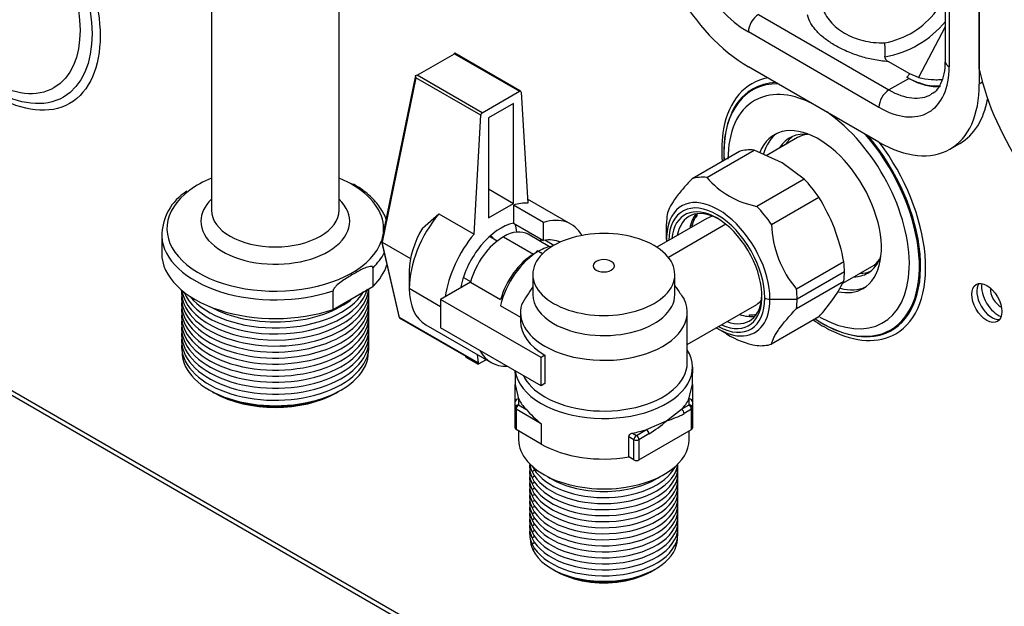
# Model space of a CAD drawing. Units: millimetres. Extents: x -379 to 999, y -480 to 1210.
# Drawn here: x 291 to 346, y 305 to 338 of the extents above; entities that cross this region are included whole.
import ezdxf

# ---------------------------------------------------------------- set-up
doc = ezdxf.new("R2010")
doc.units = ezdxf.units.MM
doc.layers.add('DV2_Predefinito', color=7, linetype='Continuous')
doc.layers.add('Predefinito', color=7, linetype='Continuous')

# ---------------------------------------------------------------- blocks, each defined once
blk = doc.blocks.new('SE')
at = {"layer": 'DV2_Predefinito', "color": 1, "linetype": 'Continuous'}
for p, q in [((342.973, 352.259), (342.973, 335.929)), ((344.904, 350.953), (344.904, 334.623)), ((301.636, 340.616), (301.636, 327.529)), ((308.836, 327.529), (308.836, 340.616)), ((344.897, 335.472), (344.897, 340.045)), ((315.34, 336.336), (315.34, 336.376)), ((319.061, 334.229), (315.347, 336.373)), ((257.762, 335.935), (361.451, 276.071)), ((340.986, 335.196), (339.774, 335.896)), ((313.131, 335.105), (311.225, 325.777)), ((313.13, 335.101), (313.123, 335.097)), ((339.248, 331.357), (331.894, 335.603)), ((341.477, 335.002), (340.986, 335.196)), ((340.945, 334.949), (340.815, 335.024)), ((316.897, 333.008), (319.001, 334.223)), ((319.086, 334.18), (319.46, 327.923)), ((318.657, 333.534), (317.242, 332.717)), ((318.657, 327.9), (318.657, 333.534)), ((316.439, 326.179), (316.813, 332.868)), ((317.242, 332.717), (317.242, 327.083)), ((334.664, 331.61), (332.901, 330.592)), ((343.248, 330.961), (343.813, 331.287)), ((331.393, 330.835), (328.728, 329.297)), ((329.546, 329.37), (332.211, 330.908)), ((330.508, 330.755), (330.508, 330.715)), ((333.789, 330.186), (332.211, 330.908)), ((335.04, 329.275), (333.789, 330.186)), ((335.04, 329.275), (332.374, 327.737)), ((317.242, 328.716), (318.657, 327.9)), ((317.242, 327.083), (318.657, 327.9)), ((321.897, 326.735), (319.446, 328.149)), ((333.193, 326.719), (335.858, 328.258)), ((313.538, 326.516), (314.459, 327.322)), ((314.459, 327.322), (316.439, 326.179)), ((320.354, 326.828), (318.657, 327.808)), ((318.657, 327.808), (318.657, 326.793)), ((318.657, 326.793), (320.354, 325.814)), ((320.354, 325.814), (320.354, 326.828)), ((329.56, 327.059), (326.741, 325.431)), ((328.98, 327.316), (328.98, 327.203)), ((327.283, 325.873), (327.283, 326.757)), ((298.836, 326.165), (298.836, 325.109)), ((311.225, 325.759), (312.224, 321.455)), ((311.259, 325.72), (311.26, 325.72)), ((311.26, 325.72), (312.857, 324.798)), ((317.742, 325.785), (317.306, 326.036)), ((317.497, 325.966), (317.497, 325.926)), ((320.696, 325.465), (319.491, 326.161)), ((320.927, 325.537), (320.424, 325.827)), ((337.272, 324.613), (334.607, 323.074)), ((310.742, 324.282), (310.742, 323.226)), ((312.788, 324.103), (312.788, 323.123)), ((337.206, 323.402), (338.854, 324.353)), ((316.236, 323.465), (314.555, 322.495)), ((316.236, 323.465), (317.933, 322.485)), ((319.748, 323.899), (319.748, 322.766)), ((327.748, 322.766), (327.748, 323.899)), ((334.607, 321.983), (337.272, 323.522)), ((308.497, 321.93), (310.742, 323.226)), ((308.497, 321.93), (308.497, 322.986)), ((315.706, 323.265), (315.798, 323.212)), ((320.212, 319.229), (314.555, 322.495)), ((314.555, 322.495), (314.555, 320.894)), ((317.917, 322.149), (319.048, 321.496)), ((319.048, 321.776), (319.048, 321.27)), ((328.448, 319.95), (332.36, 322.209)), ((328.448, 318.918), (328.448, 321.776)), ((312.218, 321.458), (315.97, 319.292)), ((331.95, 321.533), (331.95, 321.622)), ((335.858, 321.51), (333.193, 319.971)), ((313.72, 321.063), (317.397, 318.941)), ((320.212, 317.628), (314.555, 320.894)), ((330.195, 320.83), (330.677, 320.551)), ((336.019, 321.169), (336.053, 321.149)), ((315.97, 319.245), (315.97, 319.299)), ((315.97, 319.299), (316.677, 318.89)), ((315.97, 319.245), (316.677, 318.837)), ((316.618, 319.39), (316.668, 318.919)), ((317.126, 319.096), (316.677, 318.837)), ((320.424, 319.351), (320.212, 319.229)), ((320.212, 317.628), (320.212, 319.229)), ((320.424, 319.351), (320.424, 317.751)), ((316.677, 318.89), (316.677, 318.837)), ((318.748, 318.339), (318.748, 318.474)), ((318.748, 318.474), (318.748, 317.694)), ((328.748, 318.674), (328.748, 318.339)), ((328.748, 317.694), (328.748, 318.674)), ((301.522, 317.39), (301.574, 317.36)), ((308.897, 317.36), (308.95, 317.39)), ((318.748, 317.694), (318.947, 316.886)), ((318.748, 316.722), (318.748, 317.694)), ((320.424, 317.751), (320.212, 317.628)), ((328.547, 316.885), (328.748, 317.694)), ((328.748, 317.694), (328.748, 316.722)), ((301.708, 317.283), (301.785, 317.238)), ((308.686, 317.238), (308.763, 317.283)), ((318.748, 316.383), (318.748, 316.722)), ((318.748, 315.239), (318.748, 316.383)), ((327.283, 315.652), (328.131, 316.305)), ((328.748, 316.722), (328.748, 316.383)), ((328.748, 316.383), (328.748, 315.239)), ((320.212, 314.346), (318.806, 315.158)), ((325.728, 313.448), (328.689, 315.158)), ((326.151, 315.162), (327.283, 315.652)), ((318.948, 315.076), (318.948, 314.591)), ((325.152, 313.617), (325.152, 314.76)), ((328.548, 314.591), (328.548, 315.076)), ((325.445, 313.448), (325.152, 313.617)), ((320.818, 307.317), (320.891, 307.275)), ((321.005, 307.21), (321.075, 307.169)), ((326.421, 307.169), (326.491, 307.21)), ((326.605, 307.275), (326.677, 307.317))]:
    blk.add_line(p, q, dxfattribs=at)
at = {"layer": 'DV2_Predefinito', "color": 7, "linetype": 'Continuous'}
for p, q in [((343.207, 351.932), (343.207, 335.603)), ((332.459, 338.542), (339.813, 334.296)), ((342.973, 337.86), (341.477, 335.002)), ((339.248, 333.316), (331.894, 337.562)), ((257.763, 336.205), (361.451, 276.341)), ((313.236, 335.122), (315.34, 336.336)), ((315.34, 336.336), (319.001, 334.223)), ((316.897, 333.008), (313.236, 335.122)), ((340.986, 335.196), (340.815, 335.024)), ((313.152, 334.981), (311.26, 325.72)), ((316.813, 332.868), (313.152, 334.981)), ((340.945, 334.949), (339.813, 334.296)), ((345.083, 334.726), (344.904, 334.623)), ((330.625, 326.727), (327.387, 324.857)), ((312.245, 321.472), (311.259, 325.72)), ((318.091, 326.022), (319.788, 325.042)), ((320.071, 325.205), (320.302, 325.072)), ((337.302, 324.049), (334.637, 322.511)), ((315.834, 323.733), (316.245, 323.495)), ((312.788, 323.123), (314.555, 322.103)), ((333.106, 322.511), (334.637, 322.511)), ((316.668, 318.919), (312.245, 321.472)), ((318.948, 316.885), (318.948, 316.546)), ((328.548, 316.546), (328.548, 316.885)), ((320.212, 315.489), (318.806, 316.301)), ((318.806, 316.301), (318.806, 315.158)), ((318.948, 316.546), (319.363, 316.306)), ((328.132, 316.306), (328.548, 316.546)), ((328.689, 316.301), (328.273, 316.061)), ((328.689, 315.158), (328.689, 316.301)), ((320.212, 315.489), (320.212, 314.346)), ((325.586, 314.836), (326.152, 315.163)), ((325.445, 314.591), (325.152, 314.76)), ((325.367, 314.962), (325.586, 314.836)), ((325.445, 313.448), (325.445, 314.591)), ((326.293, 314.918), (325.728, 314.591)), ((325.728, 314.591), (325.728, 313.448)), ((319.851, 312.869), (319.71, 312.778)), ((319.851, 312.53), (319.71, 312.439)), ((319.851, 312.19), (319.71, 312.1)), ((319.851, 311.851), (319.71, 311.76)), ((319.851, 311.511), (319.71, 311.421)), ((319.851, 311.172), (319.71, 311.081)), ((319.851, 310.833), (319.71, 310.742)), ((319.851, 310.493), (319.71, 310.403)), ((319.851, 310.154), (319.71, 310.063)), ((319.851, 309.814), (319.71, 309.724)), ((319.851, 309.475), (319.71, 309.384)), ((319.851, 309.136), (319.71, 309.045)), ((319.851, 308.796), (319.71, 308.706)), ((319.851, 308.457), (319.746, 308.389)), ((324.726, 306.604), (324.752, 306.63)), ((324.794, 306.672), (324.82, 306.698))]:
    blk.add_line(p, q, dxfattribs=at)
for centre, radius, start, end in [((338.656, 341.67), 4.816, 281.0033, 322.4393), ((338.62, 341.725), 5.645, 279.8556, 320.7382), ((325.75, 320.775), 5.347, 286.6639, 298.158), ((322.047, 321.672), 7.979, 302.1557, 311.0179)]:
    blk.add_arc(centre, radius, start, end, dxfattribs=at)
at = {"layer": 'DV2_Predefinito', "color": 1, "linetype": 'Continuous'}
for centre, radius, start, end in [((336.479, 336.508), 3.127, 353.6644, 7.986), ((315.436, 336.184), 0.214, 116.3548, 120.4577), ((315.252, 336.201), 0.196, 59.1955, 63.3135), ((313.35, 335.079), 0.221, 174.6158, 206.2885), ((313.233, 334.865), 0.256, 89.2765, 113.7654), ((333.316, 332.634), 4.987, 220.8862, 259.1138), ((301.792, 326.071), 2.946, 121.4121, 180.7314), ((327.099, 322.763), 10.339, 10.3076, 32.1044), ((339.241, 326.969), 6.053, 182.3654, 220.0466), ((85.579, -66.505), 455.873, 59.42039, 59.43873), ((329.226, 327.675), 9.054, 317.091, 332.7012), ((340.376, 309.37), 24.839, 146.1607, 148.9152), ((333.154, 324.515), 4.682, 237.9524, 260.4118), ((321.144, 318.022), 2.473, 207.3679, 223.939), ((326.351, 318.023), 2.474, 316.0619, 332.6196), ((325.606, 321.946), 8.413, 222.0959, 230.1276), ((323.948, 322.172), 7.348, 281.1319, 287.4436)]:
    blk.add_arc(centre, radius, start, end, dxfattribs=at)
at = {"layer": 'DV2_Predefinito', "color": 7, "linetype": 'Continuous'}
for centre, major_axis in [((289.505, 340.721), (-4.146, 7.181)), ((289.392, 340.656), (-3.906, 6.766)), ((289.222, 340.558), (3.546, -6.142))]:
    blk.add_ellipse(centre, major_axis=major_axis, ratio=0.57735, dxfattribs=at)
at = {"layer": 'DV2_Predefinito', "color": 1, "linetype": 'Continuous'}
for centre, major_axis, ratio, start_param, end_param in [((331.894, 342.135), (4, -6.928), 0.57735, 3.926991, 5.497787), ((351.685, 333.839), (-5, 8.66), 0.57735, 1.069192, 2.356194), ((339.248, 337.889), (-4, 6.928), 0.57735, 2.356194, 3.926991), ((340.945, 338.869), (-2.4, 4.157), 0.57735, 2.356194, 2.904577), ((319.001, 334.125), (-0.06, -0.104), 0.57735, 2.422763, 3.926991), ((336.053, 327.553), (-3.921, 6.792), 0.57735, 0.065283, 0.850594), ((339.813, 338.215), (-4, 6.928), 0.57735, 3.141593, 3.738378), ((316.897, 332.91), (-0.06, -0.104), 0.57735, 3.926991, 5.431219), ((335.853, 327.438), (2.5, -4.33), 0.57735, 0, 3.572147), ((336.136, 327.601), (4.063, -7.037), 0.57735, 3.73918, 4.022334), ((336.136, 327.601), (2.5, -4.33), 0.57735, 3.198191, 3.647405), ((336.419, 327.786), (2.2, -3.811), 0.57735, 2.717037, 3.451798), ((336.759, 327.982), (-2.095, 3.629), 0.57735, 6.044821, 6.283185), ((336.759, 327.982), (2.2, -3.811), 0.57735, 3.218808, 3.451798), ((336.019, 327.533), (3.897, -6.75), 0.57735, 3.926626, 3.98671), ((333.625, 326.173), (-2.6, 4.503), 0.57735, 5.892578, 6.150194), ((305.236, 326.481), (6.104, 0), 0.57735, 2.201636, 2.481046), ((305.236, 326.481), (6.104, 0), 0.57735, 0.803715, 0.939957), ((330.96, 324.634), (-2.6, 4.503), 0.57735, 5.892578, 6.150194), ((333.625, 326.173), (-2.6, 4.503), 0.57735, 4.845381, 5.102996), ((317.949, 323.817), (2.25, 3.897), 0.57735, 0.290826, 0.561305), ((315.97, 324.961), (2.25, 3.897), 0.57735, 1.27997, 2.356194), ((330.112, 324.144), (1.8, -3.118), 0.57735, 2.356086, 3.821266), ((330.253, 324.226), (1.7, -2.944), 0.57735, 2.38519, 3.744784), ((330.96, 324.634), (-2.6, 4.503), 0.57735, 4.845381, 5.102996), ((317.949, 323.817), (1.65, 2.858), 0.57735, 0.477527, 2.097838), ((319.647, 322.838), (-2.25, -3.897), 0.57735, 2.808159, 3.702898), ((330.96, 324.634), (-2.6, 4.503), 0.57735, 0.656591, 0.78529), ((330.195, 324.192), (2.059, -3.566), 0.57735, 3.561326, 3.926883), ((330.96, 324.634), (1.7, -2.944), 0.57735, 3.349462, 3.744784), ((330.96, 324.634), (-1.65, 2.858), 0.57735, 0.227718, 0.557681), ((331.548, 324.973), (1.91, -3.308), 0.57735, 3.655374, 3.743313), ((330.96, 324.634), (1.4, -2.425), 0.57735, 2.922665, 3.141593), ((330.112, 324.144), (-1.8, 3.118), 0.57735, 2.461919, 5.497679), ((315.121, 325.45), (1.65, 2.858), 0.57735, 1.530826, 2.356194), ((318.091, 323.736), (-1.4, -2.425), 0.57735, 3.141593, 3.926991), ((316.535, 324.634), (-1.65, -2.858), 0.57735, -3.810254, -3.61912), ((323.748, 323.899), (4, 0), 0.57735, 0.785398, 3.926991), ((305.236, 326.165), (6.4, 0), 0.57735, 3.141593, 3.173591), ((317.949, 323.817), (-2.25, -3.897), 0.57735, 4.421563, 5.323574), ((318.091, 323.736), (-1.4, -2.425), 0.57735, 3.926991, 5.140216), ((316.535, 324.634), (-0.83, -1.438), 0.57735, 2.966842, 3.141593), ((317.949, 323.817), (1.65, 2.858), 0.57735, -0.557681, -0.477527), ((319.647, 322.838), (-1.65, -2.858), 0.57735, 3.141593, 3.61912), ((330.195, 324.192), (-2.059, 3.566), 0.57735, 0.78529, 0.822923), ((305.236, 325.109), (6.4, 0), 0.57735, 3.141593, 5.247131), ((320.071, 325.042), (0.1, -0.173), 0.57735, 2.356194, 3.926991), ((320.071, 322.593), (-1.6, -2.771), 0.57735, 3.570761, 3.926991), ((323.748, 323.899), (-4, 0), 0.57735, 0.785398, 3.926991), ((323.748, 324.389), (0.597, 0), 0.57735, 0.785398, 3.926991), ((323.748, 324.389), (-0.597, 0), 0.57735, 0.785398, 3.926991), ((333.625, 326.173), (2.6, -4.503), 0.57735, 0.78529, 0.914206), ((336.419, 327.786), (2.2, -3.811), 0.57735, 0, 0.45685), ((336.759, 327.982), (-2.095, 3.629), 0.57735, 3.141593, 3.379932), ((305.236, 325.109), (-6.4, 0), 0.57735, 2.60685, 2.960304), ((333.625, 326.173), (2.6, -4.503), 0.57735, 0.656591, 0.78529), ((336.759, 327.982), (2.2, -3.811), 0.57735, 5.972992, 6.20597), ((336.419, 327.786), (2.2, -3.811), 0.57735, 5.972992, 6.283185), ((305.236, 322.916), (5.28, 0), 0.57735, 3.107913, 6.283185), ((305.236, 323.255), (5.28, 0), 0.57735, 3.223378, 6.227486), ((305.236, 323.595), (5.28, 0), 0.57735, 3.366156, 6.115388), ((305.236, 323.934), (5.28, 0), 0.57735, 3.570507, 5.942619), ((305.236, 322.916), (5.28, 0), 0.57735, 0, 0.055699), ((315.97, 324.961), (2.25, 3.897), 0.57735, 2.356194, 3.141593), ((316.535, 324.634), (0.83, 1.438), 0.57735, 3.141593, 3.181772), ((316.677, 324.552), (-0.8, -1.386), 0.57735, -0.229108, -0.207294), ((330.96, 324.634), (2.6, -4.503), 0.57735, 0.78529, 0.914206), ((335.853, 327.438), (2.5, -4.33), 0.57735, 5.810314, 6.283185), ((336.136, 327.601), (2.5, -4.33), 0.57735, 5.765971, 6.226587), ((345.611, 322.457), (-0.6, 1.039), 0.57735, 0.237941, 2.903652), ((345.951, 322.678), (0.65, -1.126), 0.57735, 3.756702, 5.702295), ((346.092, 322.745), (0.4, -0.693), 0.57735, 3.835691, 5.601166), ((305.236, 322.577), (5.28, 0), 0.57735, 3.085894, 6.283185), ((305.236, 322.237), (5.28, 0), 0.57735, 3.085894, 6.283185), ((305.236, 324.274), (5.28, 0), 0.57735, 3.95076, 5.692775), ((305.236, 322.577), (5.28, 0), 0.57735, 0, 0.055699), ((305.236, 322.237), (5.28, 0), 0.57735, 0, 0.055699), ((323.748, 322.766), (4, 0), 0.57735, 3.141593, 3.926991), ((323.748, 321.776), (-4.7, 0), 0.57735, 0.785398, 3.416164), ((323.748, 322.766), (-4, 0), 0.57735, 0.785398, 3.141593), ((330.253, 324.226), (-1.7, 2.944), 0.57735, 2.538401, 3.897995), ((330.96, 324.634), (-1.4, 2.425), 0.57735, 3.141593, 3.36052), ((330.96, 324.634), (2.6, -4.503), 0.57735, 0.656591, 0.78529), ((305.236, 321.898), (5.28, 0), 0.57735, 3.085894, 6.283185), ((305.236, 321.898), (5.28, 0), 0.57735, 0, 0.055699), ((323.748, 321.776), (4.7, 0), 0.57735, 2.9868, 3.926991), ((305.236, 321.558), (5.28, 0), 0.57735, 3.085894, 6.283185), ((305.236, 321.219), (5.28, 0), 0.57735, 3.085894, 6.283185), ((305.236, 321.558), (5.28, 0), 0.57735, 0, 0.055699), ((305.236, 321.219), (5.28, 0), 0.57735, 0, 0.055699), ((323.748, 321.27), (4.7, 0), 0.57735, 3.141593, 3.926991), ((330.96, 324.634), (-1.7, 2.944), 0.57735, 2.538401, 2.933723), ((330.96, 324.634), (-1.65, 2.858), 0.57735, 2.79432, 2.998613), ((336.136, 327.601), (4.063, -7.037), 0.57735, -0.886651, -0.711961), ((336.019, 327.533), (3.897, -6.75), 0.57735, 5.431718, 5.808467), ((336.053, 327.553), (-3.921, 6.792), 0.57735, 2.284719, 3.058169), ((305.236, 320.879), (5.28, 0), 0.57735, 3.085894, 6.283185), ((305.236, 320.54), (5.28, 0), 0.57735, 3.085894, 6.283185), ((305.236, 320.879), (5.28, 0), 0.57735, 0, 0.055699), ((305.236, 320.54), (5.28, 0), 0.57735, 0, 0.055699), ((330.195, 324.192), (-2.059, 3.566), 0.57735, 2.318669, 2.863222), ((305.236, 320.201), (5.28, 0), 0.57735, 3.085894, 6.283185), ((305.236, 320.201), (5.28, 0), 0.57735, 0, 0.055699), ((305.236, 319.861), (5.28, 0), 0.57735, 3.085894, 6.283185), ((305.236, 319.535), (-5.253, 0), 0.57735, 6.277945, 6.283185), ((305.236, 319.535), (-5.253, 0), 0.57735, 0, 3.146833), ((305.236, 319.861), (5.28, 0), 0.57735, 0, 0.055699), ((319.647, 322.838), (2.25, 3.897), 0.57735, 2.79245, 3.490735), ((323.748, 318.674), (-5, 0), 0.57735, 0.785398, 3.489759), ((330.96, 324.634), (2.6, -4.503), 0.57735, 5.892578, 6.150194), ((316.752, 318.978), (-0.06, -0.104), 0.57735, 5.612664, 5.968489), ((323.748, 318.674), (5, 0), 0.57735, 3.213375, 3.926991), ((323.748, 318.918), (-4.7, 0), 0.57735, 0.785398, 3.141593), ((323.748, 318.918), (4.7, 0), 0.57735, 3.407526, 3.926991), ((305.236, 319.474), (5.178, 0), 0.57735, 3.926991, 5.497787), ((305.236, 319.32), (-4.989, 0), 0.57735, 0.785398, 2.356194), ((305.236, 319.231), (-4.88, 0), 0.57735, 0.785398, 2.356194), ((318.948, 316.722), (0.2, 0), 0.816497, 1.570796, 3.141593), ((328.548, 316.722), (0.2, 0), 0.816497, 0, 1.570796), ((328.132, 316.142), (0.1, -0.173), 0.57735, 0.785398, 2.356194), ((318.948, 315.239), (-0.2, 0), 0.57735, 0, 0.785398), ((326.152, 314.999), (0.1, -0.173), 0.57735, 0.785398, 2.356194), ((328.548, 315.239), (-0.2, 0), 0.57735, 2.356194, 3.141593), ((323.748, 314.591), (4.8, 0), 0.57735, 3.141593, 4.974188), ((323.748, 314.591), (-4.8, 0), 0.57735, 1.832596, 3.141593), ((323.748, 316.387), (-5, 0), 0.57735, 0.785398, 1.85554), ((325.586, 313.53), (-0.2, 0), 0.57735, 0.785398, 2.356194), ((323.748, 313.064), (4.18, 0), 0.57735, 3.071214, 3.403392), ((323.748, 312.724), (4.18, 0), 0.57735, 3.071214, 3.403392), ((323.748, 313.403), (4.18, 0), 0.57735, 3.211971, 3.403392), ((323.748, 313.403), (-4.18, 0), 0.57735, 0.261799, 3.071214), ((323.748, 313.064), (-4.18, 0), 0.57735, 0.261799, 3.211971), ((323.748, 313.742), (-4.18, 0), 0.57735, 0.261799, 2.856464), ((323.748, 312.724), (-4.18, 0), 0.57735, 0.261799, 3.211971), ((323.748, 312.385), (4.18, 0), 0.57735, 3.071214, 3.403392), ((323.748, 312.385), (-4.18, 0), 0.57735, 0.261799, 3.211971), ((323.748, 314.082), (-4.18, 0), 0.57735, 0.707265, 2.434328), ((323.748, 312.045), (4.18, 0), 0.57735, 3.071214, 3.403392), ((323.748, 311.706), (4.18, 0), 0.57735, 3.071214, 3.403392), ((323.748, 312.045), (-4.18, 0), 0.57735, 0.261799, 3.211971), ((323.748, 311.706), (-4.18, 0), 0.57735, 0.261799, 3.211971), ((323.748, 311.367), (4.18, 0), 0.57735, 3.071214, 3.403392), ((323.748, 311.367), (-4.18, 0), 0.57735, 0.261799, 3.211971), ((323.748, 311.027), (4.18, 0), 0.57735, 3.071214, 3.403392), ((323.748, 310.688), (4.18, 0), 0.57735, 3.071214, 3.403392), ((323.748, 311.027), (-4.18, 0), 0.57735, 0.261799, 3.211971), ((323.748, 310.688), (-4.18, 0), 0.57735, 0.261799, 3.211971), ((323.748, 310.348), (4.18, 0), 0.57735, 3.071214, 3.403392), ((323.748, 310.009), (4.18, 0), 0.57735, 3.071214, 3.403392), ((323.748, 310.348), (-4.18, 0), 0.57735, 0.261799, 3.211971), ((323.748, 310.009), (-4.18, 0), 0.57735, 0.261799, 3.211971), ((323.748, 309.67), (4.18, 0), 0.57735, 3.071214, 3.403392), ((323.748, 309.67), (-4.18, 0), 0.57735, 0.261799, 3.211971), ((323.748, 309.33), (4.18, 0), 0.57735, 3.071214, 3.403392), ((323.748, 309.33), (-4.18, 0), 0.57735, 0.261799, 3.211971), ((323.748, 309.008), (4.143, 0), 0.57735, 3.14164, 3.403392), ((323.748, 309.008), (-4.143, 0), 0.57735, 1.832596, 3.141545), ((323.748, 309.008), (4.143, 0), 0.57735, 3.403392, 4.974188), ((323.748, 308.925), (-4.041, 0), 0.57735, 0.785398, 1.832596), ((323.748, 308.793), (3.879, 0), 0.57735, 3.906387, 4.974188), ((323.748, 308.712), (3.78, 0), 0.57735, 3.926991, 4.974188), ((323.748, 308.712), (-3.78, 0), 0.57735, 1.832596, 2.356194), ((323.748, 308.793), (-3.879, 0), 0.57735, 1.832596, 2.376798), ((323.748, 308.925), (-4.041, 0), 0.57735, 1.832596, 2.356194)]:
    blk.add_ellipse(centre, major_axis=major_axis, ratio=ratio, start_param=start_param, end_param=end_param, dxfattribs=at)
at = {"layer": 'DV2_Predefinito', "color": 7, "linetype": 'Continuous'}
for centre, major_axis, ratio, start_param, end_param in [((331.894, 342.135), (2.8, -4.85), 0.57735, 3.926991, 5.497787), ((332.459, 337.889), (0.4, 0.693), 0.57735, 0.785398, 2.356194), ((343.773, 335.929), (0.8, 0), 0.57735, 3.141593, 3.926991), ((339.248, 337.889), (-2.8, 4.85), 0.57735, 2.356194, 3.926991), ((336.136, 327.601), (4.063, -7.037), 0.57735, 2.935483, 3.73918), ((336.019, 327.533), (3.897, -6.75), 0.57735, 2.821492, 3.926626), ((336.053, 327.553), (-3.921, 6.792), 0.57735, 5.988556, 6.283185), ((336.053, 327.553), (-3.921, 6.792), 0.57735, 0, 0.065283), ((335.853, 327.438), (-3.614, 6.26), 0.57735, 5.586817, 6.283185), ((339.813, 333.643), (0.4, 0.693), 0.57735, 0.785398, 2.356194), ((339.813, 338.215), (-2.4, 4.157), 0.57735, 2.356194, 3.139031), ((335.853, 327.438), (-3.614, 6.26), 0.57735, 0, 0.785398), ((335.853, 327.438), (-3.614, 6.26), 0.57735, 2.368792, 5.408757), ((336.019, 327.533), (3.897, -6.75), 0.57735, 0, 1.890897), ((336.053, 327.553), (-3.921, 6.792), 0.57735, 3.058169, 5.007018), ((336.136, 327.601), (4.063, -7.037), 0.57735, 0, 1.776939), ((305.236, 326.481), (6.104, 0), 0.57735, 0, 0.803715), ((305.236, 326.481), (6.104, 0), 0.57735, 2.481046, 6.08619), ((305.236, 326.899), (-4.193, 0), 0.57735, 5.744892, 6.283185), ((305.236, 326.899), (-4.193, 0), 0.57735, 0, 3.679886), ((330.112, 324.144), (1.917, -3.321), 0.57735, 0.78529, 3.893704), ((330.195, 324.192), (2.059, -3.566), 0.57735, 0.78529, 3.561326), ((305.236, 327.529), (3.6, 0), 0.57735, 3.141593, 6.283185), ((305.236, 326.481), (6.104, 0), 0.57735, 6.229981, 6.283185), ((305.236, 326.165), (6.4, 0), 0.57735, 3.173591, 5.247131), ((327.683, 325.873), (-0.4, 0), 0.577413, 0.000054, 0.467485), ((305.236, 326.165), (-6.4, 0), 0.57735, 2.60685, 2.854589), ((320.071, 322.593), (1.6, 2.771), 0.57735, 0.785398, 2.044943), ((319.788, 322.756), (-1.4, -2.425), 0.57735, 3.926991, 5.140216), ((330.112, 324.144), (-1.917, 3.321), 0.57735, 2.389481, 3.926883), ((330.195, 324.192), (-2.059, 3.566), 0.57735, 2.863222, 3.926883), ((333.106, 322.742), (-0.4, 0), 0.577413, 0.785452, 1.57085), ((336.136, 327.601), (4.063, -7.037), 0.57735, 5.571224, 6.283185), ((336.019, 327.533), (3.897, -6.75), 0.57735, 5.808467, 6.283185), ((318.948, 316.383), (-0.2, 0), 0.816497, 4.712389, 6.283185), ((318.948, 316.383), (-0.2, 0), 0.57735, 0, 0.785398), ((318.948, 316.383), (-0.1, -0.173), 0.57735, 3.926991, 5.497787), ((328.548, 316.383), (0.2, 0), 0.816497, 0, 1.570796), ((328.548, 316.383), (0.1, -0.173), 0.57735, 0.785398, 2.356194), ((328.548, 316.383), (-0.2, 0), 0.57735, 2.356194, 3.141593), ((325.586, 314.673), (-0.1, -0.173), 0.57735, 3.926991, 5.497787), ((325.586, 314.673), (-0.2, 0), 0.57735, 0.785398, 2.356194), ((325.586, 314.673), (0.1, -0.173), 0.57735, 0.785398, 2.356194)]:
    blk.add_ellipse(centre, major_axis=major_axis, ratio=ratio, start_param=start_param, end_param=end_param, dxfattribs=at)
at = {"layer": 'DV2_Predefinito', "color": 1, "linetype": 'Continuous'}
blk.add_ellipse((345.329, 322.294), major_axis=(-0.6, 1.039), ratio=0.57735, dxfattribs=at)
at = {"layer": 'DV2_Predefinito', "color": 7, "linetype": 'Continuous'}
for points, knots in [([(336.066, 338.969), (336.107, 338.819), (336.167, 338.676), (336.319, 338.4), (336.411, 338.269), (336.734, 337.893), (336.999, 337.677), (337.624, 337.316), (337.97, 337.179), (338.543, 337.036), (338.743, 337), (339.151, 336.952), (339.36, 336.941), (339.575, 336.943)], [0, 0, 0, 0, 0.125, 0.125, 0.25, 0.25, 0.5, 0.5, 0.75, 0.75, 0.875, 0.875, 1, 1, 1, 1]), ([(339.774, 335.896), (339.487, 335.916), (339.209, 335.953), (338.803, 336.031), (338.67, 336.061), (338.406, 336.127), (338.277, 336.164), (337.899, 336.283), (337.661, 336.372), (337.321, 336.521), (337.211, 336.573), (336.996, 336.682), (336.89, 336.739), (336.586, 336.915), (336.398, 337.039), (336.055, 337.3), (335.899, 337.438), (335.693, 337.657), (335.63, 337.732), (335.515, 337.883), (335.464, 337.96), (335.329, 338.193), (335.264, 338.354), (335.23, 338.519)], [0, 0, 0, 0, 0.125, 0.125, 0.1875, 0.1875, 0.25, 0.25, 0.375, 0.375, 0.4375, 0.4375, 0.5, 0.5, 0.625, 0.625, 0.75, 0.75, 0.8125, 0.8125, 0.875, 0.875, 1, 1, 1, 1])]:
    blk.add_open_spline(points, degree=3, knots=knots, dxfattribs=at)
at = {"layer": 'DV2_Predefinito', "color": 1, "linetype": 'Continuous'}
for points, knots in [([(339.587, 336.163), (339.583, 336.132), (339.587, 336.102), (339.607, 336.049), (339.623, 336.025), (339.677, 335.959), (339.723, 335.925), (339.774, 335.896)], [0, 0, 0, 0, 0.25, 0.25, 0.5, 0.5, 1, 1, 1, 1]), ([(342.973, 335.929), (342.969, 335.783), (342.958, 335.424), (342.843, 334.867), (342.608, 334.405), (342.392, 334.15), (342.241, 334.088), (342.2, 334.071)], [0, 0, 0, 0, 0.135323, 0.39356, 0.652135, 0.919028, 1, 1, 1, 1]), ([(340.815, 335.024), (341.043, 334.893), (341.268, 334.787), (341.712, 334.628), (341.933, 334.574), (342.335, 334.525), (342.521, 334.524), (342.698, 334.547)], [0, 0, 0, 0, 0.342298, 0.342298, 0.684595, 0.684595, 1, 1, 1, 1]), ([(341.477, 335.002), (341.726, 334.944), (341.965, 334.906), (342.308, 334.878), (342.42, 334.874), (342.639, 334.875), (342.745, 334.881), (342.85, 334.892), (342.853, 334.892), (342.855, 334.892)], [0, 0, 0, 0, 0.496526, 0.496526, 0.744789, 0.744789, 0.993052, 0.993052, 1, 1, 1, 1]), ([(311.506, 326.98), (311.462, 327.102), (311.289, 327.462), (310.913, 328.018), (310.325, 328.546), (309.852, 328.871), (309.638, 328.982), (309.614, 328.995)], [0, 0, 0, 0, 0.152134, 0.45406, 0.763515, 0.977469, 1, 1, 1, 1]), ([(328.728, 329.297), (328.527, 329.084), (328.34, 328.879), (328.09, 328.585), (328.011, 328.489), (327.866, 328.303), (327.798, 328.213), (327.493, 327.778), (327.366, 327.507), (327.314, 327.285)], [0, 0, 0, 0, 0.25, 0.25, 0.375, 0.375, 0.5, 0.5, 1, 1, 1, 1]), ([(311.225, 325.777), (311.225, 325.774), (311.224, 325.771), (311.224, 325.75), (311.237, 325.732), (311.259, 325.72)], [0, 0, 0, 0, 0.135533, 0.135533, 1, 1, 1, 1]), ([(310.742, 324.282), (310.742, 324.341), (310.692, 324.353), (310.604, 324.357), (310.557, 324.348), (310.412, 324.311), (310.313, 324.272), (310.017, 324.14), (309.818, 324.031), (309.42, 323.801), (309.22, 323.679), (308.923, 323.469), (308.824, 323.394), (308.681, 323.264), (308.633, 323.218), (308.546, 323.113), (308.497, 323.044), (308.497, 322.986)], [0, 0, 0, 0, 0.0625, 0.0625, 0.125, 0.125, 0.25, 0.25, 0.5, 0.5, 0.75, 0.75, 0.875, 0.875, 0.9375, 0.9375, 1, 1, 1, 1]), ([(327.751, 323.251), (327.798, 323.188), (327.845, 323.124), (328.021, 322.877), (328.147, 322.692), (328.272, 322.512)], [0, 0, 0, 0, 0.2582733, 0.2582733, 1, 1, 1, 1]), ([(333.193, 319.971), (333.219, 320.083), (333.263, 320.206), (333.367, 320.415), (333.407, 320.489), (333.502, 320.645), (333.557, 320.728), (333.863, 321.163), (334.204, 321.558), (334.607, 321.983)], [0, 0, 0, 0, 0.25, 0.25, 0.375, 0.375, 0.5, 0.5, 1, 1, 1, 1]), ([(325.152, 314.76), (325.152, 314.806), (325.18, 314.854), (325.261, 314.927), (325.314, 314.952), (325.367, 314.962)], [0, 0, 0, 0, 0.5, 0.5, 1, 1, 1, 1])]:
    blk.add_open_spline(points, degree=3, knots=knots, dxfattribs=at)
blk.add_rational_spline([(312.225, 321.454), (312.224, 321.454), (312.231, 321.461), (312.245, 321.472)], [0.978324175628, 0.949126988455, 0.956352263245, 1], degree=3, dxfattribs=at)

msp = doc.modelspace()

# ---------------------------------------------------------------- block references
at = {"layer": 'Predefinito'}
msp.add_blockref('SE', (0, 0), dxfattribs=at)

doc.saveas('drawing.dxf')
